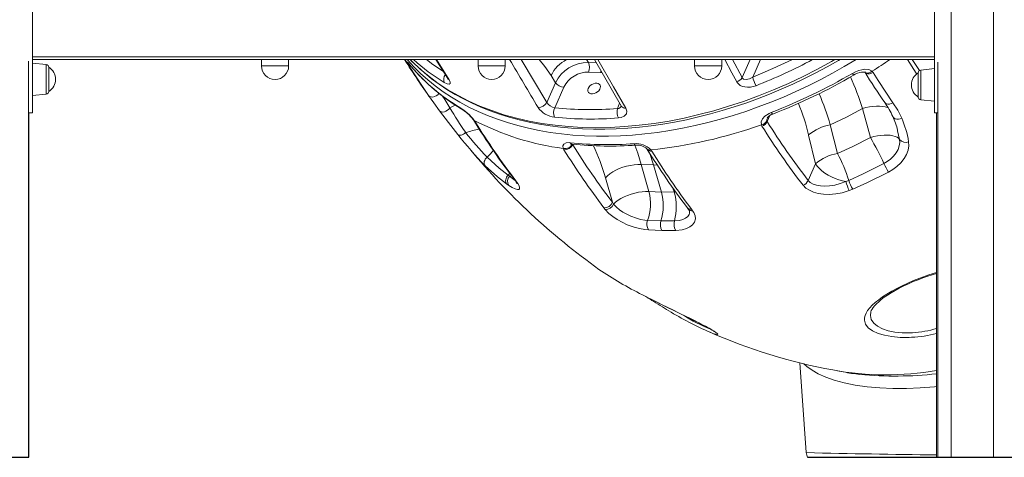
# Model space of a CAD drawing. Units: millimetres. Extents: x 920 to 19754, y -79 to 8428.
# Drawn here: x 7137 to 7862, y 5179 to 5501 of the extents above; entities that cross this region are included whole.
import ezdxf

# ---------------------------------------------------------------- set-up
doc = ezdxf.new("R2010")
doc.units = ezdxf.units.MM

msp = doc.modelspace()

# ---------------------------------------------------------------- linework, layer by layer
at = {"color": 8, "linetype": 'Continuous', "lineweight": 15}
for p, q in [((7822.83, 7863.17), (7822.83, 5179.01)), ((7146.48, 5473.86), (7810.48, 5473.86)), ((7443.91, 5471.86), (7453.12, 5457.05)), ((7506.29, 5471.86), (7525.07, 5440.37)), ((7555.66, 5469.71), (7554.33, 5471.86)), ((7661.67, 5471.86), (7668.78, 5458.59)), ((7674.66, 5471.86), (7668.78, 5458.59)), ((7676.64, 5459.04), (7682.32, 5471.86)), ((7156.69, 5457.36), (7156.69, 5468.29)), ((7315.05, 5467.22), (7325.05, 5467.22)), ((7325.05, 5467.22), (7335.05, 5467.22)), ((7425.23, 5466.84), (7425.46, 5466.52)), ((7474.49, 5467.22), (7484.49, 5467.22)), ((7484.49, 5467.22), (7494.49, 5467.22)), ((7561.44, 5469.51), (7555.66, 5469.71)), ((7633.81, 5467.22), (7643.81, 5467.22)), ((7643.81, 5467.22), (7653.81, 5467.22)), ((7156.69, 5446.44), (7156.69, 5457.36)), ((7564.67, 5462.38), (7565.57, 5462.39)), ((7800.27, 5464.19), (7800.27, 5442.33)), ((7578.62, 5439.86), (7577.14, 5435.81)), ((7687.33, 5426.26), (7689.31, 5430.74)), ((7784.79, 5413.13), (7783.26, 5419.46)), ((7544.13, 5409.21), (7544.29, 5409.56)), ((7600.58, 5403.36), (7603.55, 5394.28)), ((7603.55, 5394.28), (7606.39, 5394.26)), ((7497.84, 5388.17), (7496.66, 5386.9)), ((7497.9, 5386.04), (7499.29, 5386.25)), ((7617.91, 5377.23), (7618.78, 5374.41)), ((7618.78, 5374.41), (7620.05, 5374.4))]:
    msp.add_line(p, q, dxfattribs=at)
at = {"color": 7, "linetype": 'Continuous', "lineweight": 15}
for p, q in [((7853.83, 7863.17), (7853.83, 5179.01)), ((7146.48, 5432.72), (7146.48, 5519.3)), ((7810.48, 5432.72), (7810.48, 5519.3)), ((7810.48, 5471.86), (7146.48, 5471.86)), ((7315.05, 5471.86), (7315.05, 5467.22)), ((7335.05, 5467.22), (7335.05, 5471.86)), ((7443.49, 5471.86), (7452.17, 5457.98)), ((7474.49, 5471.86), (7474.49, 5467.22)), ((7494.49, 5467.22), (7494.49, 5471.86)), ((7560.07, 5471.86), (7580.01, 5437.47)), ((7633.81, 5471.86), (7633.81, 5467.22)), ((7653.81, 5467.22), (7653.81, 5471.86)), ((7143.69, 5470.65), (7143.69, 5179.01)), ((7156.69, 5468.29), (7146.48, 5469.36)), ((7158.48, 5466.3), (7158.48, 5448.43)), ((7423.36, 5467.85), (7422.85, 5468.69)), ((7810.48, 5465.26), (7800.27, 5464.19)), ((7812.83, 5469.89), (7812.83, 5179.01)), ((7528.2, 5460.14), (7531.48, 5454.85)), ((7555.81, 5462.69), (7564.67, 5462.38)), ((7764.54, 5463.34), (7765.24, 5462.5)), ((7798.48, 5453.26), (7798.48, 5462.2)), ((7531.48, 5454.85), (7525.07, 5440.37)), ((7530.95, 5436.37), (7537.67, 5451.55)), ((7798.48, 5444.32), (7798.48, 5453.26)), ((7146.48, 5445.36), (7156.69, 5446.44)), ((7757.33, 5435.83), (7763.26, 5414.6)), ((7800.27, 5442.33), (7810.48, 5441.26)), ((7143.69, 5432.72), (7146.48, 5432.72)), ((7143.76, 5432.72), (7143.76, 5179.01)), ((7810.48, 5432.72), (7812.83, 5432.72)), ((7812.01, 5432.72), (7812.01, 5179.01)), ((7471.64, 5427.15), (7472.29, 5426.18)), ((7683.47, 5422.88), (7683.01, 5423.84)), ((7687.11, 5426.76), (7687.33, 5426.26)), ((7739.07, 5402.77), (7733.67, 5423.83)), ((7717.79, 5416.36), (7722.84, 5395.15)), ((7783.26, 5419.46), (7783.16, 5419.86)), ((7543.89, 5409.66), (7544.13, 5409.21)), ((7537.72, 5405.53), (7537.24, 5406.44)), ((7601.61, 5405.43), (7602.28, 5404.52)), ((7594.59, 5394.59), (7603.55, 5394.28)), ((7600.23, 5374.7), (7594.59, 5394.59)), ((7609.43, 5374.38), (7603.55, 5394.28)), ((7722.84, 5395.15), (7717.44, 5382.94)), ((7496.66, 5386.9), (7497.9, 5386.04)), ((7568.21, 5384.91), (7573.35, 5366.8)), ((7497.06, 5379.29), (7495.49, 5380.39)), ((7745.26, 5382.17), (7747.33, 5382.97)), ((7609.43, 5374.38), (7600.23, 5374.7)), ((7618.78, 5374.41), (7609.43, 5374.38)), ((7750.28, 5376.4), (7747.65, 5375.37)), ((7573.35, 5366.8), (7574.23, 5365.44)), ((7568.11, 5361.58), (7567.13, 5362.84)), ((7631.47, 5361.83), (7632.41, 5360.57)), ((7599.3, 5353.44), (7609.11, 5353.11)), ((7609.11, 5353.11), (7619.07, 5353.13)), ((7609.85, 5346.12), (7599.89, 5346.46)), ((7619.97, 5346.15), (7609.85, 5346.12)), ((7711.23, 5248.65), (7716.09, 5182.45)), ((7735.56, 5243.32), (7743.34, 5241.88)), ((7133.69, 5179.01), (7143.69, 5179.01)), ((7143.69, 5179.01), (7143.76, 5179.01)), ((7812.01, 5179.01), (7812.83, 5179.01)), ((7812.83, 5179.01), (7822.83, 5179.01)), ((7822.83, 5179.01), (7853.83, 5179.01)), ((7853.83, 5179.01), (7861.83, 5179.01))]:
    msp.add_line(p, q, dxfattribs=at)
for p, q in [((7052.38, 5179.01), (7143.76, 5179.01)), ((7717, 5179.01), (7977.68, 5179.01))]:
    msp.add_line(p, q)
at = {"color": 8, "linetype": 'Continuous', "lineweight": 15, "flags": 128}
for points in [[(7420.57, 5471.86), (7421.5, 5470.54), (7422.85, 5468.69)], [(7752.7, 5471.86), (7744.04, 5466.72), (7735.26, 5461.79), (7726.37, 5457.07), (7717.39, 5452.59), (7708.32, 5448.34), (7699.19, 5444.33), (7689.99, 5440.56), (7680.75, 5437.04), (7671.47, 5433.78), (7662.17, 5430.77), (7652.86, 5428.02), (7643.54, 5425.54), (7634.24, 5423.32), (7624.95, 5421.38), (7615.7, 5419.71), (7606.5, 5418.31), (7597.35, 5417.19), (7588.27, 5416.35), (7579.28, 5415.78), (7570.37, 5415.5), (7561.56, 5415.5), (7552.87, 5415.77), (7544.3, 5416.33), (7535.87, 5417.17), (7527.58, 5418.28), (7519.45, 5419.67), (7511.48, 5421.34), (7503.69, 5423.28), (7496.08, 5425.49), (7488.67, 5427.96), (7481.47, 5430.7), (7474.47, 5433.71), (7467.7, 5436.97), (7461.17, 5440.48), (7454.86, 5444.24), (7448.81, 5448.25), (7443.01, 5452.49), (7437.47, 5456.97), (7432.2, 5461.68), (7427.21, 5466.61), (7422.5, 5471.75), (7422.4, 5471.86)], [(7424.58, 5471.86), (7425.67, 5470.71), (7431.88, 5464.87), (7438.5, 5459.35), (7445.23, 5454.37), (7452.33, 5449.71), (7459.8, 5445.36), (7467.61, 5441.36), (7475.9, 5437.64), (7484.52, 5434.29), (7493.5, 5431.31), (7502.77, 5428.72), (7511.98, 5426.6), (7521.45, 5424.86), (7531.17, 5423.5), (7541.12, 5422.52), (7551.1, 5421.94), (7561.27, 5421.74), (7571.73, 5421.92), (7582.32, 5422.51), (7593.1, 5423.49), (7603.98, 5424.86), (7615.09, 5426.66), (7626.27, 5428.87), (7637.08, 5431.37), (7647.93, 5434.23), (7658.92, 5437.51), (7669.89, 5441.15), (7680.9, 5445.18), (7691.85, 5449.57), (7702.86, 5454.37), (7713.8, 5459.53), (7724.22, 5464.83), (7734.53, 5470.44), (7736.98, 5471.86)], [(7436.45, 5471.86), (7441.13, 5468.22), (7449.02, 5463.03)], [(7519.45, 5471.86), (7523.6, 5466.89), (7528.2, 5460.14)], [(7562.7, 5471.86), (7574.26, 5451.91), (7583.31, 5436.18)], [(7664.86, 5455.44), (7661.31, 5462.19), (7656.1, 5471.86)], [(7676.64, 5459.04), (7691.53, 5465.23), (7705.82, 5471.86)], [(7797.42, 5461.33), (7797.04, 5461.88), (7790.56, 5471.86)], [(7794.12, 5471.86), (7796.41, 5468.3), (7799.44, 5463.86)], [(7422.85, 5468.69), (7423.68, 5467.87), (7424.61, 5467.4)], [(7423.36, 5467.85), (7424.1, 5467.18), (7425.11, 5466.8)], [(7564.67, 5462.38), (7564.94, 5463.21), (7564.99, 5463.4)], [(7759.26, 5462.56), (7759.44, 5462.36), (7760.28, 5461.77), (7761.38, 5461.48), (7762.64, 5461.51), (7763.96, 5461.86), (7765.24, 5462.5)], [(7759.27, 5462.58), (7760.02, 5462.1), (7761.04, 5461.9), (7762.2, 5462.06), (7763.4, 5462.55), (7764.54, 5463.34)], [(7438.05, 5445.5), (7438.81, 5444.81), (7439.85, 5444.41), (7441.07, 5444.34), (7442.37, 5444.61), (7443.66, 5445.18), (7444.82, 5446.02), (7445.72, 5447.01)], [(7448.38, 5444.93), (7449.92, 5442.42), (7453.67, 5436.32)], [(7457.68, 5438.4), (7455.67, 5437.44), (7453.67, 5436.32)], [(7461.1, 5436.57), (7461.54, 5436.03), (7461.95, 5435.72)], [(7757.33, 5435.83), (7759.95, 5436.49), (7762.58, 5437), (7765.17, 5437.36), (7767.67, 5437.56), (7770.04, 5437.59), (7772.23, 5437.45), (7774.2, 5437.14), (7775.92, 5436.68), (7776.36, 5436.52)], [(7773.81, 5440.33), (7774.07, 5440.01), (7774.93, 5439.4), (7776.03, 5439.1), (7777.29, 5439.13), (7778.61, 5439.49), (7779.86, 5440.15)], [(7690.26, 5432.98), (7690.62, 5432.44), (7690.95, 5432.06), (7691.22, 5431.85), (7691.44, 5431.82), (7691.45, 5431.82)], [(7779.77, 5429.89), (7780.03, 5429.44), (7780.7, 5428.77), (7781.61, 5428.3), (7782.7, 5428.06), (7783.9, 5428.08), (7785.12, 5428.34), (7786.3, 5428.84)], [(7594.59, 5394.59), (7592.03, 5402.91), (7589.9, 5408.82)], [(7619.07, 5353.13), (7622.84, 5353.52), (7625.22, 5354.18), (7627.26, 5355.15), (7628.79, 5356.36), (7629.85, 5357.82), (7630.12, 5358.87)], [(7793.64, 5267.39), (7791.72, 5267.31), (7785.25, 5267.35), (7779.09, 5267.9), (7773.65, 5268.88), (7768.86, 5270.3), (7764.82, 5272.16), (7761.74, 5274.39), (7759.67, 5277.06), (7758.83, 5280.06), (7758.91, 5281.72), (7759.33, 5283.44), (7760.11, 5285.24), (7761.24, 5287.09), (7762.75, 5289.03), (7764.6, 5291), (7766.84, 5293.04), (7769.41, 5295.1), (7772.29, 5297.17), (7775.45, 5299.23), (7778.98, 5301.34), (7782.77, 5303.41), (7786.65, 5305.38), (7790.72, 5307.29), (7795.09, 5309.19), (7799.6, 5310.98), (7806.34, 5313.36), (7812.01, 5315.04)], [(7595.46, 5298.68), (7596.95, 5297.9), (7601.05, 5295.81), (7605.21, 5293.72), (7609.45, 5291.62), (7613.69, 5289.53), (7617.85, 5287.5), (7621.95, 5285.5), (7626, 5283.53), (7629.9, 5281.61), (7633.35, 5279.9), (7636.59, 5278.27), (7639.66, 5276.69), (7642.44, 5275.22), (7644.67, 5274), (7646.6, 5272.89), (7648.24, 5271.89), (7649.52, 5271.03), (7650.32, 5270.42), (7650.8, 5269.94), (7650.94, 5269.61), (7650.73, 5269.44), (7649.46, 5269.59), (7647.39, 5270.25)], [(7763.66, 5286.24), (7763.22, 5283.32), (7763.91, 5280.38), (7765.73, 5277.7), (7768.43, 5275.51), (7772.07, 5273.65), (7776.3, 5272.26), (7781.23, 5271.26), (7786.67, 5270.72), (7792.56, 5270.66), (7794.28, 5270.74)], [(7812.01, 5231.16), (7810.35, 5230.98), (7799.96, 5230.2), (7789.72, 5229.78), (7779.77, 5229.75), (7770.14, 5230.14), (7760.85, 5230.97), (7752.14, 5232.22), (7743.96, 5233.89), (7736.54, 5235.92), (7730.36, 5238.11), (7724.91, 5240.52), (7720.28, 5243.1), (7716.51, 5245.78), (7714.2, 5247.9)]]:
    msp.add_lwpolyline(points, dxfattribs=at)
at = {"color": 7, "linetype": 'Continuous', "lineweight": 15, "flags": 128}
for points in [[(7424.49, 5471.86), (7425.26, 5471.05), (7430.03, 5466.44), (7435.04, 5462.02), (7440.32, 5457.77), (7445.85, 5453.73), (7451.6, 5449.89), (7457.57, 5446.28), (7463.71, 5442.9), (7470.03, 5439.77), (7476.53, 5436.88), (7483.28, 5434.19), (7490.22, 5431.74), (7497.36, 5429.51), (7504.67, 5427.53), (7512.13, 5425.79), (7519.73, 5424.3), (7527.45, 5423.07), (7535.27, 5422.08), (7543.23, 5421.35), (7551.33, 5420.86), (7559.53, 5420.61), (7567.84, 5420.62), (7576.24, 5420.88), (7584.71, 5421.39), (7593.24, 5422.14), (7601.83, 5423.15), (7610.43, 5424.4), (7619.11, 5425.9), (7627.86, 5427.64), (7636.65, 5429.64), (7645.46, 5431.87), (7654.25, 5434.33), (7662.98, 5437.02), (7671.63, 5439.92), (7680.26, 5443.05), (7688.92, 5446.41), (7697.56, 5450.02), (7706.17, 5453.85), (7714.73, 5457.89), (7723.19, 5462.14), (7731.55, 5466.57), (7739.76, 5471.18), (7740.91, 5471.86)], [(7422.85, 5468.69), (7422.25, 5469.78), (7422.21, 5470.09), (7422.48, 5469.9), (7422.95, 5469.43), (7424.44, 5467.76), (7425.23, 5466.84)], [(7438.05, 5445.5), (7434.06, 5451.32), (7423.36, 5467.85)], [(7749.98, 5461.76), (7752.28, 5462.95), (7754.66, 5463.88), (7756.86, 5464.47), (7759.04, 5464.78), (7762.12, 5464.56), (7764.16, 5463.65), (7764.54, 5463.34)], [(7668.78, 5458.59), (7669.03, 5458.18), (7669.76, 5457.55), (7670.1, 5457.4), (7671.7, 5457.16), (7671.89, 5457.17), (7674.26, 5457.75), (7676.64, 5459.04)], [(7750.87, 5460.43), (7751.99, 5461.06), (7753.71, 5461.81), (7755.39, 5462.35), (7756.73, 5462.62), (7757.81, 5462.72), (7758.61, 5462.69), (7759.1, 5462.6), (7759.34, 5462.51), (7759.33, 5462.52)], [(7765.24, 5462.5), (7769.09, 5456.38), (7779.86, 5440.15)], [(7453.12, 5457.05), (7453.94, 5455.37), (7453.99, 5454.25), (7453.3, 5453.76), (7451.82, 5454), (7449.62, 5455.09)], [(7555.58, 5450.67), (7556.17, 5451.73), (7557.03, 5452.7), (7558.11, 5453.52), (7559.33, 5454.12), (7560.58, 5454.46), (7561.79, 5454.52), (7562.86, 5454.28), (7563.71, 5453.77), (7564.28, 5453.03), (7564.53, 5452.11), (7564.43, 5451.07), (7564, 5450), (7563.26, 5448.98), (7562.28, 5448.08), (7561.12, 5447.36), (7559.87, 5446.88), (7558.63, 5446.68), (7557.48, 5446.78), (7556.51, 5447.15), (7555.79, 5447.78), (7555.38, 5448.62), (7555.31, 5449.61), (7555.58, 5450.67)], [(7679.06, 5452.68), (7677.07, 5452.04), (7674.94, 5451.64), (7672.85, 5451.54), (7670.72, 5451.74), (7669.01, 5452.19), (7667.42, 5452.9), (7665.36, 5454.66), (7664.86, 5455.44)], [(7446.19, 5434.16), (7441.97, 5439.96), (7438.05, 5445.5)], [(7446.19, 5434.16), (7446.79, 5433.64), (7447.6, 5433.34), (7448.59, 5433.29), (7449.68, 5433.49), (7450.81, 5433.93), (7451.89, 5434.58), (7452.87, 5435.39), (7453.67, 5436.32)], [(7583.31, 5436.18), (7584.02, 5433.99), (7583.62, 5431.95), (7582.14, 5430.28), (7579.77, 5429.21), (7577.85, 5428.9)], [(7580, 5437.49), (7580.07, 5437.38), (7580.09, 5437.31)], [(7733.67, 5423.83), (7745.57, 5429.59), (7757.33, 5435.83)], [(7779.86, 5440.15), (7783.36, 5434.65), (7786.3, 5428.84)], [(7459.65, 5416.64), (7452.69, 5425.54), (7446.19, 5434.16)], [(7683.01, 5423.84), (7682.87, 5426.05), (7683.77, 5428.24), (7685.67, 5430.35), (7688.64, 5432.27), (7690.26, 5432.98)], [(7470.87, 5427.74), (7471.02, 5427.53), (7471.31, 5427.08)], [(7459.65, 5416.64), (7460.04, 5416.33), (7460.58, 5416.15), (7461.24, 5416.13), (7462, 5416.27), (7462.83, 5416.55), (7463.69, 5416.96), (7464.54, 5417.5), (7465.35, 5418.13)], [(7763.26, 5414.6), (7750.35, 5408.01), (7739.07, 5402.77)], [(7763.26, 5414.6), (7765.84, 5415.23), (7768.41, 5415.73), (7770.95, 5416.07), (7773.39, 5416.25), (7775.71, 5416.26), (7777.85, 5416.12), (7779.78, 5415.81), (7781.47, 5415.35), (7782.88, 5414.74), (7784, 5414), (7784.79, 5413.13)], [(7537.24, 5406.44), (7536.89, 5408.29), (7537.59, 5409.7), (7539.25, 5410.55), (7541.7, 5410.73), (7542.32, 5410.68)], [(7542.56, 5409.61), (7542.55, 5409.6), (7542.72, 5409.63), (7543.15, 5409.65), (7543.79, 5409.61)], [(7773.22, 5395.44), (7775.7, 5396.91), (7778.02, 5398.65), (7780.29, 5400.81), (7782.2, 5403.23), (7783.6, 5405.7), (7784.54, 5408.27), (7784.93, 5410.72), (7784.79, 5413.13)], [(7791.42, 5411.45), (7791.57, 5408.45), (7791.06, 5405.31), (7789.87, 5402.1), (7788.05, 5398.94), (7785.64, 5395.92), (7782.71, 5393.12), (7779.8, 5390.94), (7776.61, 5389.05)], [(7481.12, 5400.01), (7480.41, 5399.3), (7479.82, 5398.49), (7479.36, 5397.62), (7479.07, 5396.74), (7478.95, 5395.87), (7479.01, 5395.05), (7479.24, 5394.32), (7479.63, 5393.7)], [(7481.12, 5400.01), (7490.03, 5392.03), (7496.66, 5386.9)], [(7598.81, 5406.08), (7598.9, 5405.98), (7599.01, 5405.81)], [(7495.49, 5380.39), (7488.72, 5385.6), (7479.63, 5393.7)], [(7594.59, 5394.59), (7592.05, 5394.61), (7589.38, 5394.41), (7586.63, 5394), (7583.85, 5393.39), (7581.1, 5392.59), (7578.44, 5391.61), (7575.91, 5390.48), (7573.59, 5389.22), (7571.5, 5387.85), (7569.69, 5386.4), (7568.21, 5384.91)], [(7745.26, 5382.17), (7742.63, 5382.65), (7739.94, 5383.36), (7737.26, 5384.31), (7734.63, 5385.46), (7732.11, 5386.8), (7729.76, 5388.29), (7727.61, 5389.9), (7725.72, 5391.61), (7724.12, 5393.37), (7722.84, 5395.15)], [(7747.33, 5382.97), (7758.01, 5387.84), (7773.22, 5395.44)], [(7496.66, 5386.9), (7496.01, 5386.13), (7495.48, 5385.28), (7495.08, 5384.37), (7494.84, 5383.46), (7494.76, 5382.57), (7494.84, 5381.74), (7495.09, 5381), (7495.49, 5380.39)], [(7776.61, 5389.05), (7761.14, 5381.34), (7750.28, 5376.4)], [(7502.34, 5382.61), (7503.73, 5380.64), (7504.65, 5378.96), (7505.06, 5377.7), (7504.99, 5376.81), (7504.43, 5376.31), (7503.4, 5376.25), (7501.79, 5376.7), (7499.69, 5377.69), (7497.06, 5379.29)], [(7501.39, 5383.4), (7502.01, 5382.57), (7502.63, 5381.62), (7503, 5380.98), (7503.18, 5380.59), (7503.23, 5380.46), (7503.23, 5380.46)], [(7747.65, 5375.37), (7742.55, 5373.89), (7737.7, 5373.02), (7732.87, 5372.66), (7728.72, 5372.8), (7724.76, 5373.37), (7721.37, 5374.3), (7718.33, 5375.62), (7715.76, 5377.3), (7713.76, 5379.3)], [(7717.44, 5382.94), (7719.04, 5381.45), (7721.16, 5380.24), (7723.62, 5379.38), (7726.43, 5378.85), (7729.65, 5378.66), (7733.08, 5378.85), (7737.03, 5379.49), (7741.04, 5380.57), (7745.26, 5382.17)], [(7600.23, 5374.7), (7597.76, 5374.72), (7595.16, 5374.53), (7592.48, 5374.15), (7589.77, 5373.57), (7587.08, 5372.81), (7584.47, 5371.88), (7581.99, 5370.8), (7579.68, 5369.59), (7577.59, 5368.28), (7575.76, 5366.88), (7574.23, 5365.44)], [(7574.23, 5365.44), (7576.41, 5363.13), (7578.58, 5361.33), (7581.16, 5359.56), (7583.94, 5357.96), (7587.01, 5356.51), (7591.01, 5355.03), (7594.12, 5354.19), (7597.25, 5353.63), (7599.3, 5353.44)], [(7599.89, 5346.46), (7597.28, 5346.7), (7593.36, 5347.39), (7589.34, 5348.47), (7584.28, 5350.33), (7580.44, 5352.14), (7576.86, 5354.18), (7573.64, 5356.38), (7570.85, 5358.67), (7568.11, 5361.58)], [(7632.41, 5360.57), (7633.28, 5359.21), (7634.21, 5356.95), (7634.45, 5354.69), (7633.73, 5352.06), (7632.42, 5350.26), (7630.41, 5348.69), (7627.89, 5347.49), (7624.78, 5346.64), (7619.97, 5346.15)], [(7628.28, 5363), (7628.94, 5362.14), (7629.18, 5361.81)], [(7763.59, 5286.24), (7763.89, 5287.04), (7764.45, 5288.12), (7765.26, 5289.33), (7766.34, 5290.67), (7767.71, 5292.1), (7769.36, 5293.62), (7771.28, 5295.21), (7773.47, 5296.84), (7775.9, 5298.5), (7778.54, 5300.16), (7781.42, 5301.84), (7784.52, 5303.53), (7787.81, 5305.19), (7791.23, 5306.81), (7794.75, 5308.36), (7798.34, 5309.82), (7801.95, 5311.18), (7805.57, 5312.44), (7808.78, 5313.45), (7812.01, 5314.38)], [(7595.51, 5298.62), (7599.09, 5296.79), (7602.9, 5294.86), (7606.74, 5292.94), (7610.57, 5291.04), (7614.35, 5289.18), (7618.04, 5287.37), (7621.61, 5285.63), (7625.04, 5283.96), (7628.25, 5282.38), (7631.34, 5280.84), (7634.28, 5279.37), (7637.02, 5277.97), (7639.54, 5276.67), (7641.8, 5275.47), (7643.78, 5274.39), (7645.46, 5273.45), (7646.8, 5272.64), (7647.69, 5272.08), (7648.36, 5271.62), (7648.67, 5271.39), (7648.73, 5271.34)]]:
    msp.add_lwpolyline(points, dxfattribs=at)
at = {"color": 7, "linetype": 'Continuous', "lineweight": 15}
for centre, radius, start, end in [((7873.15, 5755.63), 534.33, 212.07727, 215.76673), ((7156.48, 5466.3), 2, 0, 84), ((7152.99, 5457.36), 10.49, 0, 58.44643), ((7325.05, 5467.22), 10, 180, 0), ((7391.23, 5438.42), 44.29, 39.37874, 43.69624), ((7535.72, 5561.37), 145.41, 220.54737, 239.12324), ((7537.83, 5562.63), 147.86, 220.5398, 239.11427), ((7484.49, 5467.22), 10, 180, 0), ((7555.27, 5443.23), 26.48, 89.15477, 153.96703), ((7548.27, 5466.04), 8.25, 336.04542, 26.37977), ((7643.81, 5467.22), 10, 180, 0), ((7152.99, 5457.36), 10.49, 301.55357, 0), ((7449.37, 5456.05), 3.36, 23.33958, 34.0723), ((7555.49, 5442.88), 19.81, 89.05839, 154.06341), ((7662.83, 5462), 6.86, 287.22389, 330.20821), ((7698.64, 5463.77), 22.5, 192.14274, 209.53833), ((7543.86, 5813.17), 407.4, 291.06078, 300.39439), ((7545.83, 5810), 405.25, 291.06005, 300.39403), ((8172.32, 5717.34), 485.32, 211.63937, 214.80439), ((7803.97, 5453.26), 10.49, 121.55357, 238.44643), ((7800.48, 5462.2), 2, 96, 180), ((7538.13, 5459.86), 8.33, 217.01666, 266.88158), ((7156.48, 5448.43), 2, 276, 0), ((7800.48, 5444.32), 2, 180, 264), ((7941.94, 5737.01), 573.42, 211.62625, 213.78585), ((7440.34, 5402.73), 39.69, 37.96249, 58.47038), ((7444.26, 5406.95), 33.76, 37.98918, 58.42475), ((7519.14, 5443.33), 6.62, 265.66444, 333.40581), ((7532.78, 5446.49), 17.18, 214.64208, 263.59169), ((7532.73, 5445.32), 9.13, 212.89633, 258.78028), ((7538, 5432.8), 7.9, 153.13056, 205.3491), ((7557.28, 5700.41), 265.35, 264.30488, 274.29195), ((7586.59, 5433.28), 9.77, 165.04544, 206.65916), ((7729.88, 5408.51), 54.21, 23.20933, 35.92205), ((7557.34, 5697.34), 269.22, 264.35588, 274.36956), ((7693.34, 5424.9), 7.16, 105.1785, 146.10223), ((7729.87, 5406.86), 54.99, 13.69352, 24.77288), ((7716.66, 5398.87), 75.81, 9.55177, 23.28291), ((7886.73, 5681.31), 487, 211.46469, 217.71634), ((7562.79, 5601.61), 196.84, 242.41367, 262.54129), ((7928, 5708.29), 535.96, 211.75952, 217.42024), ((7565.66, 5753.53), 349.95, 275.89571, 289.59279), ((7681.89, 5429.75), 6.02, 280.73908, 330.14904), ((7681.34, 5429.2), 6.67, 288.60268, 333.82544), ((8103.27, 5682.39), 493.54, 211.7237, 217.88812), ((8107.8, 5686.41), 494.44, 211.74603, 217.8621), ((7739.78, 5390.22), 34.17, 100.3043, 130.06989), ((7676.6, 5585.38), 274.84, 217.8756, 224.2219), ((7636.86, 5551.51), 217.27, 217.87255, 224.21039), ((7538.1, 5285.33), 259.63, 25.09528, 29.86116), ((7538.48, 5412.35), 6.04, 258.11215, 333.55448), ((7538.23, 5412.06), 6.55, 265.48979, 334.24816), ((7570.03, 5680.76), 271.5, 264.14082, 274.06573), ((7571.57, 5682), 273.8, 264.17525, 274.0252), ((7991.3, 5685.99), 525.89, 211.75618, 217.37004), ((7590.76, 5394.9), 15.12, 44.14661, 95.59784), ((7591.73, 5398.63), 10.27, 46.58532, 95.18579), ((7789.08, 5416.13), 5.23, 215.01057, 296.53991), ((7859.35, 5730.19), 507.88, 219.73982, 234.37042), ((7985, 5682.2), 525.94, 211.73931, 217.38885), ((8066.57, 5693.72), 549.07, 211.62663, 217.04016), ((8086.95, 5704.61), 570.05, 211.76494, 216.96413), ((7745.02, 5369.03), 34.26, 100.002, 130.33712), ((7630.53, 5345.88), 122.55, 17.61865, 27.66161), ((7823.37, 5417.93), 54.96, 204.15861, 211.70675), ((7501.28, 5382.19), 5.12, 131.36957, 214.4635), ((7711.46, 5385.3), 6.43, 291.00895, 338.45534), ((7802.03, 5398.36), 59.04, 195.9153, 202.91086), ((7773.63, 5390.85), 27.46, 196.67699, 211.75689), ((7565.38, 5365.57), 36.03, 340.33391, 14.6778), ((7573.28, 5364.29), 37.54, 342.66546, 15.59003), ((7581.17, 5363.26), 39.22, 345.03345, 16.50553), ((7567.58, 5369.01), 6.19, 265.82914, 339.03866), ((7568.47, 5367.8), 6.23, 266.69692, 337.73997), ((7626.72, 5359.27), 3.53, 353.09473, 46.49468), ((7606.55, 5350.54), 7.81, 158.15051, 211.43509), ((7616.82, 5350.39), 8.17, 160.61963, 211.51592), ((7627.28, 5350.64), 8.58, 163.12035, 211.58738), ((7715.18, 5540.1), 269.47, 235.74187, 243.62348), ((7845.21, 5678.91), 454.6, 237.11823, 237.92352), ((7874.59, 5722.52), 507.16, 237.72662, 239.41009), ((7723.96, 5459.01), 203.7, 238.18193, 247.92039), ((7811.35, 5651.28), 414.94, 246.3079, 259.47565), ((7764.44, 5341.1), 101.39, 257.99487, 264.97809), ((7726.13, 5183.22), 10.06, 184.38607, 204.72778)]:
    msp.add_arc(centre, radius, start, end, dxfattribs=at)
at = {"color": 8, "linetype": 'Continuous', "lineweight": 15}
for centre, radius, start, end in [((7526.03, 5582.43), 148.51, 228.11662, 239.03629), ((14957.07, 9893.64), 8671.46, 210.658682, 210.928946), ((7551.38, 5448.97), 25.73, 117.15141, 154.2643), ((7533.29, 5823.56), 398.5, 291.45682, 298.04878), ((7543.38, 5814.84), 415.28, 302.1776, 304.32245), ((7454.69, 5457.32), 5.54, 140.96272, 203.8377), ((7454.29, 5459.29), 2.53, 211.81411, 242.63887), ((7577.73, 5381.19), 187.73, 16.92157, 24.52187), ((7756.11, 5464.9), 6.88, 207.17834, 220.31694), ((7570.93, 5378.45), 168.95, 15.58109, 23.85098), ((7576.94, 5439.36), 3.56, 273.25726, 328.15972), ((7582.64, 5439.31), 3.2, 215.16384, 282.21997), ((7584.42, 5385.81), 136.83, 12.90327, 23.15756), ((7689.77, 5427.41), 2.74, 147.94405, 193.82384), ((7472.27, 5428.76), 1.73, 216.38432, 248.54221), ((7473.45, 5428.41), 2.51, 211.88769, 242.50399), ((7481.41, 5373.53), 47.4, 97.14162, 109.80619), ((7544.09, 5411.57), 1.98, 206.51299, 261.15234), ((7439.94, 5350.06), 132.92, 15.20072, 26.07556), ((7590.91, 5410.64), 1.76, 202.92371, 266.83675), ((7463.19, 5420.94), 27.56, 310.59098, 324.94624), ((7600.75, 5408.04), 2.74, 224.86821, 288.31255), ((7601.68, 5407.75), 3.29, 216.1256, 280.61565), ((7514.97, 5402.94), 24.03, 224.72262, 236.74709), ((7503.7, 5385.06), 2.81, 217.15738, 240.98827), ((7630.9, 5365.18), 3.4, 220.27145, 279.66609), ((7631.87, 5364), 3.46, 218.70937, 278.89467), ((7686.56, 5377.13), 111.58, 236.89158, 248.50435), ((7789.53, 5354.74), 87.44, 272.69214, 284.89977), ((7790.09, 5345.18), 74.56, 273.21938, 287.09767), ((7774.8, 5455.85), 216.11, 259.53839, 279.91476), ((7781.88, 5513.08), 274.24, 264.49399, 276.30914), ((7904.99, 13153.42), 7973.21, 268.64239, 269.331828)]:
    msp.add_arc(centre, radius, start, end, dxfattribs=at)

doc.saveas('drawing.dxf')
